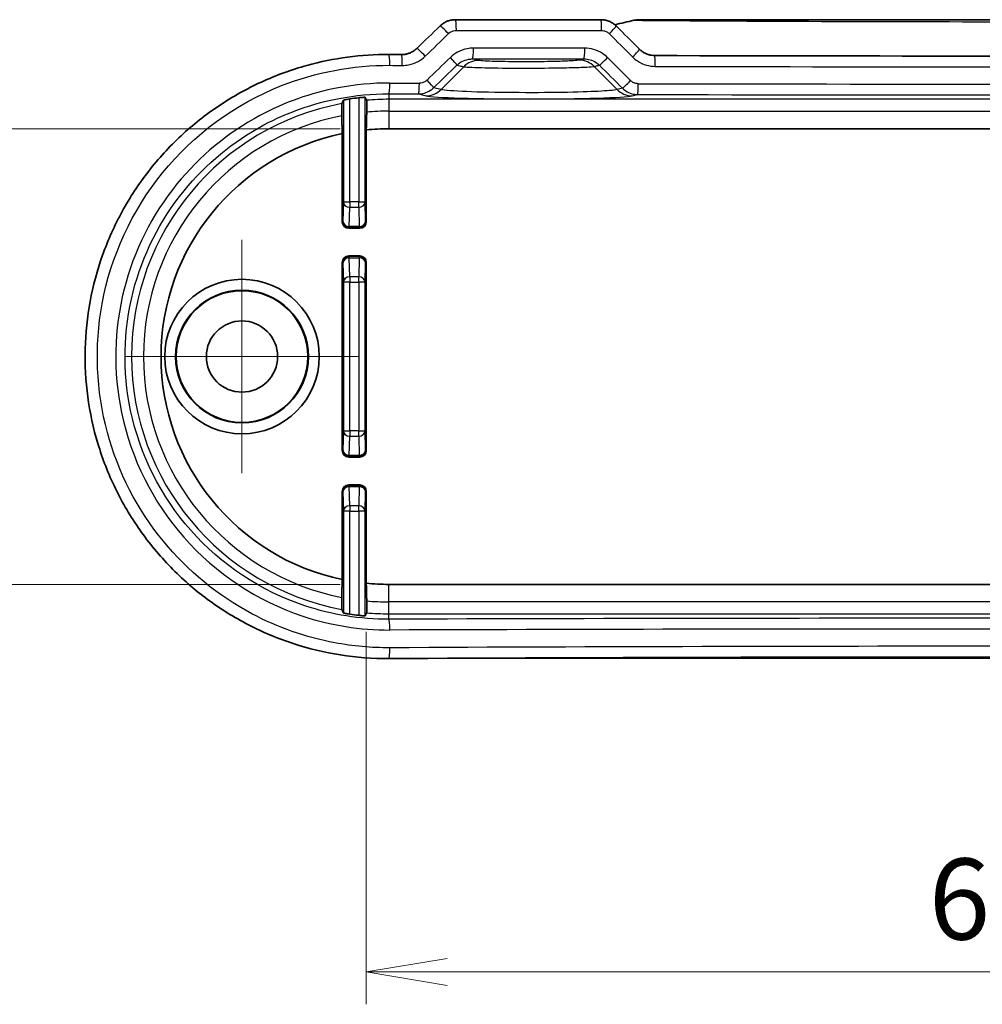
# Model space of a CAD drawing. Units: millimetres. Extents: x 0 to 2767, y 0 to 562.
# Drawn here: x 2297 to 2341, y 66 to 111 of the extents above; entities that cross this region are included whole.
import ezdxf

# ---------------------------------------------------------------- set-up
doc = ezdxf.new("R2010")
doc.units = ezdxf.units.MM
doc.header["$LTSCALE"] = 1.5
doc.layers.get('Defpoints').update_dxf_attribs({"lineweight": 25})
doc.layers.add('Center Mark (ISO)', color=7, linetype='Continuous', lineweight=18, true_color=0x80ffff)
for name, color, linetype, lineweight in [('Dimension (ISO)', 7, 'Continuous', 18), ('Dimension (ISO) @ 1', 7, 'Continuous', 18), ('Sketch Geometry (ISO)', 7, 'Continuous', 18), ('Visible (ISO)', 7, 'Continuous', 35), ('Visible Narrow (ISO)', 7, 'Continuous', 25)]:
    doc.layers.add(name, color=color, linetype=linetype, lineweight=lineweight)
doc.styles.add('Note Text (TK)', font='MS PGothic.ttf')
doc.dimstyles.new('Default - Method 1b (TK)', dxfattribs={"dimscale": 1.5, "dimtxt": 2.5, "dimasz": 2.5, "dimexe": 1, "dimexo": 1.5, "dimgap": 1, "dimtad": 1, "dimrnd": 1e-08, "dimdsep": 46, "dimtxsty": 'Note Text (TK)', "dimblk": 'OPEN', "dimcen": 0.09, "dimdle": 5, "dimclrd": 100, "dimclre": 100, "dimclrt": 7, "dimadec": 1, "dimazin": 1, "dimtfac": 1, "dimtmove": 0, "dimatfit": 3, "dimldrblk": 'OPEN', "dimfxl": 0, "dimtolj": 1, "dimlwd": -1, "dimlwe": -1, "dimarcsym": 0})

# ---------------------------------------------------------------- blocks, each defined once
blk = doc.blocks.new('_Open')
at = {"color": 0, "linetype": 'ByBlock', "lineweight": -2}
for p, q in [((-1, 0.167), (0, 0)), ((-1, -0.167), (0, 0)), ((0, 0), (-1, 0))]:
    blk.add_line(p, q, dxfattribs=at)
blk = doc.blocks.new('*D113')
at = {"layer": 'Defpoints', "color": 0, "transparency": 16777216}
for p in [(2313.621, 106.258), (2285.039, 85.158), (2313.621, 85.158)]:
    blk.add_point(p, dxfattribs=at)
at = {"layer": 'Dimension (ISO)', "color": 100, "transparency": 16777216}
for p, q in [((2311.371, 106.258), (2283.539, 106.258)), ((2285.039, 102.508), (2285.039, 88.908)), ((2311.371, 85.158), (2283.539, 85.158))]:
    blk.add_line(p, q, dxfattribs=at)
at = {"layer": 'Dimension (ISO)', "color": 100, "transparency": 16777216, "xscale": 3.75, "yscale": 3.75, "zscale": 3.75}
for p, rotation in [((2285.039, 106.258), 90), ((2285.039, 85.158), 270)]:
    blk.add_blockref('_Open', p, dxfattribs=dict(at, rotation=rotation))
at = {"layer": 'Dimension (ISO)', "color": 7, "transparency": 16777216, "insert": (2281.664, 91.713), "char_height": 3.75, "attachment_point": 4, "rotation": 90, "style": 'Note Text (TK)'}
blk.add_mtext('\\A1;21.1', dxfattribs=at)
blk = doc.blocks.new('*D114')
at = {"layer": 'Defpoints', "color": 0, "transparency": 16777216}
for p in [(2312.579, 85.21), (2372.663, 85.21), (2372.663, 67.21)]:
    blk.add_point(p, dxfattribs=at)
at = {"layer": 'Dimension (ISO)', "color": 100, "transparency": 16777216}
for p, q in [((2312.579, 82.96), (2312.579, 65.71)), ((2372.663, 82.96), (2372.663, 65.71)), ((2316.329, 67.21), (2368.913, 67.21))]:
    blk.add_line(p, q, dxfattribs=at)
at = {"layer": 'Dimension (ISO)', "color": 100, "transparency": 16777216, "xscale": 3.75, "yscale": 3.75, "zscale": 3.75, "rotation": 180}
blk.add_blockref('_Open', (2312.579, 67.21), dxfattribs=at)
at = {"layer": 'Dimension (ISO)', "color": 100, "transparency": 16777216, "xscale": 3.75, "yscale": 3.75, "zscale": 3.75}
blk.add_blockref('_Open', (2372.663, 67.21), dxfattribs=at)
at = {"layer": 'Dimension (ISO)', "color": 7, "transparency": 16777216, "insert": (2338.637, 70.585), "char_height": 3.75, "attachment_point": 4, "style": 'Note Text (TK)'}
blk.add_mtext('\\A1;60.1', dxfattribs=at)

msp = doc.modelspace()

# ---------------------------------------------------------------- linework, layer by layer
at = {"layer": 'Center Mark (ISO)', "linetype": 'Continuous'}
for p, q in [((2306.8211, 101.1079), (2306.8211, 90.3079)), ((2312.2211, 95.7079), (2301.4211, 95.7079))]:
    msp.add_line(p, q, dxfattribs=at)
at = {"layer": 'Sketch Geometry (ISO)'}
msp.add_line((2313.6235, 81.7212), (2371.6186, 81.7212), dxfattribs=at)
at = {"layer": 'Visible (ISO)'}
for p, q in [((2323.4468, 111.3079), (2316.7092, 111.3079)), ((2360.0383, 111.3079), (2325.2038, 111.3079)), ((2371.6211, 106.2579), (2313.6211, 106.2579)), ((2311.4635, 101.9503), (2311.4635, 106.035)), ((2312.5787, 106.2063), (2312.5787, 101.9503)), ((2311.7634, 101.6503), (2312.2787, 101.6503)), ((2312.2787, 100.3655), (2311.7634, 100.3655)), ((2311.4635, 91.3503), (2311.4635, 100.0656)), ((2312.5787, 100.0656), (2312.5787, 91.3503)), ((2311.7634, 91.0503), (2312.2787, 91.0503)), ((2311.4635, 85.3809), (2311.4635, 89.4656)), ((2312.2787, 89.7655), (2311.7634, 89.7655)), ((2312.5787, 89.4656), (2312.5787, 85.2096)), ((2313.6211, 85.1579), (2371.6211, 85.1579))]:
    msp.add_line(p, q, dxfattribs=at)
for radius in [3.5788, 3.0744, 3.05, 1.65]:
    msp.add_circle((2306.8211, 95.7079), radius, dxfattribs=at)
for radius, start, end in [(12.0652, 96.63856, 98.60486), (10.55, 90, 95.67039), (10.55, 101.80093, 258.19907), (10.55, 264.32961, 270), (12.0652, 261.39514, 263.36144)]:
    msp.add_arc((2313.6211, 95.7079), radius, start, end, dxfattribs=at)
for centre, major_axis, ratio, start_param, end_param in [((2325.2038, 110.2964), (-0.0208, 1.0113), 0.9995966, 6.2626218, 6.4913497), ((2290.8526, 188.1233), (-421.9841, -415.5732), 0.1227746, 1.5071261, 1.50966), ((2396.22, 146.2376), (439.4939, -432.817), 0.1227758, 4.6691998, 4.6716828), ((2342.6217, 125.9058), (311.1326, 0), 0.0523314, 4.6190515, 4.6209203), ((2342.6211, 125.9054), (311.123, 0), 0.0523316, 4.6587431, 4.7660349), ((2311.7635, 101.9504), (-0.2122, -0.2122), 0.9996955, 5.4979394, 7.0684312), ((2312.2786, 101.9504), (0.2122, -0.2122), 0.9996955, 5.4979394, 7.0684312), ((2311.7635, 100.0655), (-0.2122, 0.2122), 0.9996955, 5.4979394, 7.0684312), ((2312.2786, 100.0655), (0.2122, 0.2122), 0.9996955, 5.4979394, 7.0684312), ((2311.7635, 91.3504), (-0.2122, -0.2122), 0.9996955, 5.4979394, 7.0684312), ((2312.2786, 91.3504), (0.2122, -0.2122), 0.9996955, 5.4979394, 7.0684312), ((2311.7635, 89.4655), (-0.2122, 0.2122), 0.9996955, 5.4979394, 7.0684312), ((2312.2786, 89.4655), (0.2122, 0.2122), 0.9996955, 5.4979394, 7.0684312), ((2342.6211, 65.5104), (-311.1241, 0), 0.0523315, 4.619051, 4.805727)]:
    msp.add_ellipse(centre, major_axis=major_axis, ratio=ratio, start_param=start_param, end_param=end_param, dxfattribs=at)
for points, knots in [([(2315.9967, 111.0204), (2316.0349, 111.0575), (2316.076, 111.0914), (2316.1626, 111.1523), (2316.2081, 111.1792), (2316.3024, 111.2256), (2316.3512, 111.2451), (2316.451, 111.2764), (2316.502, 111.2882), (2316.6051, 111.304), (2316.6572, 111.3079), (2316.7092, 111.3079)], [0, 0, 0, 0, 0.008074823, 0.008074823, 0.016149646, 0.016149646, 0.024224469, 0.024224469, 0.032299292, 0.032299292, 0.040374115, 0.040374115, 0.040374115, 0.040374115]), ([(2323.4468, 111.3079), (2323.4991, 111.3079), (2323.5514, 111.3038), (2323.6547, 111.2876), (2323.7058, 111.2754), (2323.8054, 111.2432), (2323.8539, 111.2232), (2323.9474, 111.1758), (2323.9923, 111.1485), (2324.0773, 111.087), (2324.1174, 111.0529), (2324.1547, 111.0159)], [0, 0, 0, 0, 0.007895247, 0.007895247, 0.015790495, 0.015790495, 0.023685742, 0.023685742, 0.03158099, 0.03158099, 0.039476237, 0.039476237, 0.039476237, 0.039476237]), ([(2314.2025, 109.6919), (2314.2558, 109.6916), (2314.3091, 109.6954), (2314.4144, 109.7111), (2314.4663, 109.7229), (2314.5676, 109.7543), (2314.6169, 109.7739), (2314.7117, 109.8203), (2314.7572, 109.8472), (2314.8433, 109.9076), (2314.8838, 109.9411), (2314.9214, 109.9776)], [0, 0, 0, 0, 0.02369118, 0.02369118, 0.04738235, 0.04738235, 0.07107353, 0.07107353, 0.09476471, 0.09476471, 0.11845589, 0.11845589, 0.11845589, 0.11845589]), ([(2325.2394, 109.9365), (2325.2761, 109.9), (2325.3156, 109.8664), (2325.3994, 109.8058), (2325.4437, 109.7787), (2325.5359, 109.7319), (2325.5838, 109.712), (2325.6823, 109.6801), (2325.7327, 109.6679), (2325.835, 109.6516), (2325.8868, 109.6474), (2325.9386, 109.6472)], [0, 0, 0, 0, 0.02335159, 0.02335159, 0.04670319, 0.04670319, 0.07005478, 0.07005478, 0.09340638, 0.09340638, 0.11675797, 0.11675797, 0.11675797, 0.11675797]), ([(2313.6235, 81.7212), (2312.8736, 81.7175), (2312.1235, 81.7741), (2310.6412, 82.0066), (2309.9091, 82.1826), (2308.482, 82.6496), (2307.7871, 82.9406), (2306.4531, 83.6301), (2305.8139, 84.0285), (2304.6086, 84.9218), (2304.0423, 85.4166), (2302.9975, 86.4892), (2302.5187, 87.0667), (2301.6609, 88.289), (2301.2815, 88.9334), (2300.6314, 90.2722), (2300.3603, 90.9664), (2299.9324, 92.3869), (2299.7752, 93.1132), (2299.5781, 94.5798), (2299.5379, 95.3202), (2299.5751, 96.7974), (2299.6523, 97.5343), (2299.9223, 98.9872), (2300.1151, 99.7031), (2300.612, 101.0971), (2300.9163, 101.7749), (2301.6292, 103.0758), (2302.0383, 103.6987), (2302.9515, 104.8737), (2303.4561, 105.4256), (2304.5482, 106.4437), (2305.1361, 106.9096), (2306.3802, 107.7427), (2307.0366, 108.1096), (2308.4006, 108.7345), (2309.1083, 108.9921), (2310.4484, 109.3613), (2311.0763, 109.4888), (2312.3441, 109.6571), (2312.9838, 109.6978), (2313.6235, 109.6947)], [0, 0, 0, 0, 0.2179176, 0.2179176, 0.4361611, 0.4361611, 0.6545499, 0.6545499, 0.8727825, 0.8727825, 1.0905478, 1.0905478, 1.3075841, 1.3075841, 1.5236747, 1.5236747, 1.7388225, 1.7388225, 1.953147, 1.953147, 2.1669458, 2.1669458, 2.3806, 2.3806, 2.5945308, 2.5945308, 2.8090768, 2.8090768, 3.0245064, 3.0245064, 3.2409053, 3.2409053, 3.4581782, 3.4581782, 3.6761296, 3.6761296, 3.8944436, 3.8944436, 4.0803205, 4.0803205, 4.2661975, 4.2661975, 4.2661975, 4.2661975]), ([(2311.5159, 107.5777), (2311.5166, 107.579), (2311.524, 107.5817), (2311.5533, 107.5894), (2311.5762, 107.5946), (2311.6291, 107.6054), (2311.6627, 107.6119), (2311.7365, 107.6249), (2311.7766, 107.6314), (2311.8148, 107.6372), (2311.8154, 107.6373), (2311.8159, 107.6374)], [0.000704236, 0.000704236, 0.000704236, 0.000704236, 0.011367284, 0.011367284, 0.022734568, 0.022734568, 0.034175934, 0.034175934, 0.0456173, 0.0456173, 0.04577582, 0.04577582, 0.04577582, 0.04577582]), ([(2312.2263, 107.6923), (2312.2635, 107.6966), (2312.3032, 107.7008), (2312.3769, 107.7076), (2312.4108, 107.7102), (2312.4644, 107.7136), (2312.4876, 107.7147), (2312.5179, 107.7149), (2312.5256, 107.7143), (2312.5262, 107.7131)], [0.136282981, 0.136282981, 0.136282981, 0.136282981, 0.147510606, 0.147510606, 0.158860179, 0.158860179, 0.17017291, 0.17017291, 0.181057995, 0.181057995, 0.181057995, 0.181057995]), ([(2311.4421, 106.8602), (2311.4418, 106.8715), (2311.4416, 106.8845), (2311.4409, 106.9243), (2311.4405, 106.9618), (2311.44, 107.0316), (2311.4398, 107.0763), (2311.4398, 107.1521), (2311.44, 107.1967), (2311.4405, 107.2666), (2311.4409, 107.3043), (2311.4418, 107.3576), (2311.4425, 107.3827), (2311.4436, 107.4101), (2311.4443, 107.4189), (2311.4449, 107.4202)], [0.106289311, 0.106289311, 0.106289311, 0.106289311, 0.111835914, 0.111835914, 0.123090319, 0.123090319, 0.13446376, 0.13446376, 0.14583624, 0.14583624, 0.157121351, 0.157121351, 0.16828582, 0.16828582, 0.178304675, 0.178304675, 0.178304675, 0.178304675]), ([(2312.5973, 107.5766), (2312.5979, 107.5754), (2312.5986, 107.5669), (2312.5997, 107.5399), (2312.6004, 107.5152), (2312.6013, 107.4628), (2312.6017, 107.4258), (2312.6022, 107.3571), (2312.6024, 107.3133), (2312.6024, 107.2389), (2312.6022, 107.1951), (2312.6017, 107.1263), (2312.6013, 107.0892), (2312.6006, 107.0496), (2312.6003, 107.0364), (2312.6, 107.0251)], [0.001031283, 0.001031283, 0.001031283, 0.001031283, 0.011095248, 0.011095248, 0.022202069, 0.022202069, 0.033333696, 0.033333696, 0.044495594, 0.044495594, 0.055660433, 0.055660433, 0.066813943, 0.066813943, 0.072419698, 0.072419698, 0.072419698, 0.072419698]), ([(2311.4449, 83.9957), (2311.4443, 83.997), (2311.4436, 84.0058), (2311.4425, 84.0332), (2311.4418, 84.0583), (2311.4409, 84.1116), (2311.4405, 84.1493), (2311.44, 84.2192), (2311.4398, 84.2638), (2311.4398, 84.3396), (2311.44, 84.3843), (2311.4405, 84.454), (2311.4409, 84.4916), (2311.4416, 84.5314), (2311.4418, 84.5444), (2311.4421, 84.5557)], [0.001031352, 0.001031352, 0.001031352, 0.001031352, 0.011050207, 0.011050207, 0.022214677, 0.022214677, 0.033499788, 0.033499788, 0.044872267, 0.044872267, 0.056245708, 0.056245708, 0.067500113, 0.067500113, 0.073046716, 0.073046716, 0.073046716, 0.073046716]), ([(2312.6, 84.3908), (2312.6003, 84.3794), (2312.6006, 84.3663), (2312.6013, 84.3267), (2312.6017, 84.2896), (2312.6022, 84.2208), (2312.6024, 84.177), (2312.6024, 84.1026), (2312.6022, 84.0588), (2312.6017, 83.9901), (2312.6013, 83.9531), (2312.6004, 83.9006), (2312.5997, 83.8759), (2312.5986, 83.849), (2312.5979, 83.8404), (2312.5973, 83.8393)], [0.105657207, 0.105657207, 0.105657207, 0.105657207, 0.111262962, 0.111262962, 0.122416472, 0.122416472, 0.133581311, 0.133581311, 0.144743209, 0.144743209, 0.155874836, 0.155874836, 0.166981657, 0.166981657, 0.177045622, 0.177045622, 0.177045622, 0.177045622]), ([(2311.8159, 83.7785), (2311.8154, 83.7786), (2311.8148, 83.7787), (2311.7766, 83.7845), (2311.7365, 83.791), (2311.6627, 83.804), (2311.6291, 83.8104), (2311.5762, 83.8213), (2311.5533, 83.8265), (2311.524, 83.8342), (2311.5166, 83.8368), (2311.5159, 83.8382)], [0.136131299, 0.136131299, 0.136131299, 0.136131299, 0.136289819, 0.136289819, 0.147731185, 0.147731185, 0.159172551, 0.159172551, 0.170539835, 0.170539835, 0.181202883, 0.181202883, 0.181202883, 0.181202883]), ([(2312.5262, 83.7028), (2312.5256, 83.7016), (2312.5179, 83.7009), (2312.4876, 83.7012), (2312.4644, 83.7022), (2312.4108, 83.7056), (2312.3769, 83.7083), (2312.3032, 83.7151), (2312.2635, 83.7193), (2312.2263, 83.7236)], [0.000427645, 0.000427645, 0.000427645, 0.000427645, 0.01131273, 0.01131273, 0.022625461, 0.022625461, 0.033975034, 0.033975034, 0.045202659, 0.045202659, 0.045202659, 0.045202659])]:
    msp.add_open_spline(points, degree=3, knots=knots, dxfattribs=at)
msp.add_open_spline([(2324.9746, 111.2816), (2324.6808, 111.2132), (2324.3874, 111.143), (2324.0944, 111.0711)], degree=3, dxfattribs=at)
for points, weights in [([(2312.5973, 107.5766), (2312.562, 107.6445), (2312.5262, 107.7131)], [2.65589775466, 2.64730149621, 2.63866283113]), ([(2311.5159, 107.5777), (2311.4802, 107.4986), (2311.4449, 107.4202)], [2.26834590813, 2.27409520175, 2.27979687802]), ([(2311.4421, 106.8602), (2311.4532, 106.4322), (2311.4635, 106.035)], [53.2395342454, 54.9991733755, 56.7356025394]), ([(2312.5787, 106.2063), (2312.589, 106.6006), (2312.6, 107.0251)], [58.9724384944, 57.0957400343, 55.2020204768]), ([(2311.4635, 85.3809), (2311.4532, 84.9837), (2311.4421, 84.5557)], [56.7356025394, 54.9991733755, 53.2395342454]), ([(2312.6, 84.3908), (2312.589, 84.8153), (2312.5787, 85.2096)], [55.2020204768, 57.0957400343, 58.9724384944]), ([(2311.4449, 83.9957), (2311.4802, 83.9173), (2311.5159, 83.8382)], [2.27979687802, 2.27409520175, 2.26834590812]), ([(2312.5262, 83.7028), (2312.562, 83.7714), (2312.5973, 83.8393)], [2.63866283113, 2.64730149621, 2.65589775466])]:
    msp.add_rational_spline(points, weights, degree=2, dxfattribs=at)
at = {"layer": 'Visible Narrow (ISO)'}
for p, q in [((2316.7508, 110.8079), (2323.4775, 110.8079)), ((2316.0482, 108.0722), (2317.0904, 109.1305)), ((2324.194, 108.0722), (2323.1401, 109.1423)), ((2316.0482, 108.0722), (2315.6995, 108.1587)), ((2324.4461, 108.1347), (2324.194, 108.0722)), ((2311.8159, 102.8662), (2311.8159, 107.6374)), ((2312.2263, 107.6923), (2312.2263, 102.8662)), ((2312.5262, 102.8662), (2312.5262, 107.7131)), ((2313.6211, 107.8734), (2313.6211, 107.6207)), ((2371.6211, 107.6207), (2313.6211, 107.6207)), ((2313.6211, 107.6207), (2313.6211, 107.0711)), ((2314.9925, 107.869), (2315.3518, 107.7799)), ((2324.8903, 107.7799), (2325.1458, 107.8433)), ((2311.5159, 107.5777), (2311.5159, 102.8662)), ((2313.6211, 107.0711), (2371.6211, 107.0711)), ((2313.6211, 107.0711), (2313.6211, 106.2579)), ((2311.5159, 102.8662), (2311.4933, 101.9801)), ((2311.5159, 102.8662), (2311.8159, 102.8662)), ((2311.7933, 101.7325), (2311.8159, 102.6186)), ((2311.8159, 102.8662), (2311.8159, 102.6186)), ((2312.2263, 102.8662), (2311.8159, 102.8662)), ((2311.8159, 102.6186), (2312.2263, 102.6186)), ((2312.2263, 102.8662), (2312.5262, 102.8662)), ((2312.2263, 102.6186), (2312.2263, 102.8662)), ((2312.2263, 102.6186), (2312.2489, 101.7325)), ((2312.5488, 101.9801), (2312.5262, 102.8662)), ((2311.4933, 101.9801), (2311.4635, 101.9503)), ((2311.7933, 101.7325), (2311.7933, 101.6802)), ((2312.2489, 101.7325), (2311.7933, 101.7325)), ((2312.2489, 101.6802), (2312.2489, 101.7325)), ((2312.5787, 101.9503), (2312.5488, 101.9801)), ((2311.7634, 101.6503), (2311.7933, 101.6802)), ((2311.7933, 101.6802), (2312.2489, 101.6802)), ((2312.2489, 101.6802), (2312.2787, 101.6503)), ((2311.7933, 100.3357), (2311.7634, 100.3655)), ((2311.7933, 100.3357), (2311.7933, 100.2833)), ((2312.2489, 100.3357), (2311.7933, 100.3357)), ((2312.2787, 100.3655), (2312.2489, 100.3357)), ((2312.2489, 100.2833), (2312.2489, 100.3357)), ((2311.4635, 100.0656), (2311.4933, 100.0357)), ((2311.4933, 100.0357), (2311.5159, 99.1497)), ((2311.8159, 99.3973), (2311.7933, 100.2833)), ((2311.7933, 100.2833), (2312.2489, 100.2833)), ((2312.2489, 100.2833), (2312.2263, 99.3973)), ((2312.5262, 99.1497), (2312.5488, 100.0357)), ((2312.5488, 100.0357), (2312.5787, 100.0656)), ((2311.8159, 99.1497), (2311.5159, 99.1497)), ((2311.5159, 99.1497), (2311.5159, 92.2662)), ((2311.8159, 99.3973), (2311.8159, 99.1497)), ((2312.2263, 99.3973), (2311.8159, 99.3973)), ((2311.8159, 92.2662), (2311.8159, 99.1497)), ((2311.8159, 99.1497), (2312.2263, 99.1497)), ((2312.2263, 99.1497), (2312.2263, 99.3973)), ((2312.5262, 99.1497), (2312.2263, 99.1497)), ((2312.2263, 99.1497), (2312.2263, 92.2662)), ((2312.5262, 92.2662), (2312.5262, 99.1497)), ((2311.5159, 92.2662), (2311.4933, 91.3801)), ((2311.5159, 92.2662), (2311.8159, 92.2662)), ((2311.8159, 92.2662), (2311.8159, 92.0186)), ((2312.2263, 92.2662), (2311.8159, 92.2662)), ((2312.2263, 92.2662), (2312.5262, 92.2662)), ((2312.2263, 92.0186), (2312.2263, 92.2662)), ((2312.5488, 91.3801), (2312.5262, 92.2662)), ((2311.7933, 91.1325), (2311.8159, 92.0186)), ((2311.8159, 92.0186), (2312.2263, 92.0186)), ((2312.2263, 92.0186), (2312.2489, 91.1325)), ((2311.4933, 91.3801), (2311.4635, 91.3503)), ((2312.5787, 91.3503), (2312.5488, 91.3801)), ((2311.7634, 91.0503), (2311.7933, 91.0802)), ((2311.7933, 91.1325), (2311.7933, 91.0802)), ((2312.2489, 91.1325), (2311.7933, 91.1325)), ((2311.7933, 91.0802), (2312.2489, 91.0802)), ((2312.2489, 91.0802), (2312.2489, 91.1325)), ((2312.2489, 91.0802), (2312.2787, 91.0503)), ((2311.4635, 89.4656), (2311.4933, 89.4357)), ((2311.4933, 89.4357), (2311.5159, 88.5497)), ((2311.7933, 89.7357), (2311.7634, 89.7655)), ((2311.7933, 89.7357), (2311.7933, 89.6833)), ((2312.2489, 89.7357), (2311.7933, 89.7357)), ((2311.7933, 89.6833), (2312.2489, 89.6833)), ((2311.8159, 88.7973), (2311.7933, 89.6833)), ((2312.2489, 89.6833), (2312.2263, 88.7973)), ((2312.2787, 89.7655), (2312.2489, 89.7357)), ((2312.2489, 89.6833), (2312.2489, 89.7357)), ((2312.5262, 88.5497), (2312.5488, 89.4357)), ((2312.5488, 89.4357), (2312.5787, 89.4656)), ((2311.8159, 88.5497), (2311.5159, 88.5497)), ((2311.5159, 88.5497), (2311.5159, 83.8382)), ((2311.8159, 88.7973), (2311.8159, 88.5497)), ((2312.2263, 88.7973), (2311.8159, 88.7973)), ((2311.8159, 83.7785), (2311.8159, 88.5497)), ((2311.8159, 88.5497), (2312.2263, 88.5497)), ((2312.2263, 88.5497), (2312.2263, 88.7973)), ((2312.5262, 88.5497), (2312.2263, 88.5497)), ((2312.2263, 88.5497), (2312.2263, 83.7236)), ((2312.5262, 83.7028), (2312.5262, 88.5497)), ((2313.6211, 84.3448), (2313.6211, 85.1579)), ((2313.6211, 83.7952), (2313.6211, 84.3448)), ((2371.6211, 84.3448), (2313.6211, 84.3448)), ((2313.6211, 83.5425), (2313.6211, 83.7952)), ((2313.6211, 83.7952), (2371.6211, 83.7952))]:
    msp.add_line(p, q, dxfattribs=at)
for radius, start, end in [(11.9127, 90, 94.93005), (11.9127, 100.52593, 259.47407), (11.3631, 101.05525, 258.94475), (11.3631, 90, 95.15539), (11.3631, 264.84461, 270), (11.9127, 265.06995, 270)]:
    msp.add_arc((2313.6211, 95.7079), radius, start, end, dxfattribs=at)
for centre, major_axis, ratio, start_param, end_param in [((2316.7092, 110.8079), (0, 0.5), 0.083157, 4.712389, 6.2831853), ((2323.4468, 110.8079), (0, 0.5), 0.0615347, 4.712389, 6.2831853), ((2325.088, 110.7946), (-0.1134, 0.487), 0.0549821, 6.2346218, 6.2831853), ((2316.3448, 110.6615), (-0.3481, 0.3589), 0.06063, 4.6536387, 6.2831853), ((2323.8019, 110.6615), (0.3527, 0.3544), 0.0428447, 4.7550071, 6.2831853), ((2342.6211, 190.4549), (-309.914, -310.4198), 0.0874885, 1.3954977, 1.3989616), ((2342.6211, 146.1385), (309.914, -310.4198), 0.0874885, 4.7393654, 4.742853), ((2315.2695, 109.6186), (-0.348, 0.359), 0.0631395, 4.6512512, 6.2831853), ((2317.5031, 109.9907), (0, -0.5), 0.0806094, 0.0350205, 1.570796), ((2322.6655, 109.9907), (0, -0.5), 0.0640421, 0.0349783, 1.5707961), ((2324.8868, 109.582), (0.3526, 0.3545), 0.040383, 4.7525366, 6.2831853), ((2313.6211, 109.1947), (0.0024, 0.5), 0.0930664, 4.7128449, 6.2831853), ((2314.2001, 109.1919), (0.0024, 0.5), 0.0912084, 4.7128268, 6.2831853), ((2342.6211, 189.2691), (-309.914, -310.4198), 0.0874885, 1.3957615, 1.3992411), ((2316.4316, 109.5599), (0.3482, -0.3589), 0.0604276, 0.123325, 1.5122389), ((2323.7226, 109.5546), (-0.3527, -0.3544), 0.0430246, 0.1232131, 1.6135951), ((2342.6211, 144.9528), (309.914, -310.4198), 0.0874885, 4.7391104, 4.7425555), ((2325.9372, 109.1472), (0.0014, 0.5), 0.0535421, 4.7125394, 6.2831853), ((2342.6211, 125.4542), (311.1017, 0), 0.052492, 4.6191866, 4.6210526), ((2342.9693, 188.9156), (-310.4159, -310.4159), 0.0874887, 1.3959031, 1.3993827), ((2317.7867, 108.4234), (0.2374, 0.9714), 0.9895904, 0.2449458, 1.0221101), ((2322.4437, 108.4352), (-0.2432, 0.97), 0.9896653, 5.2551612, 6.0373398), ((2342.2729, 144.5992), (310.4159, -310.4159), 0.0874887, 4.7389688, 4.742414), ((2342.6211, 125.4542), (311.1017, 0), 0.052492, 4.658821, 4.7659569), ((2313.6211, 108.3731), (-0.0016, -0.5), 0.093067, 0.0350588, 1.5711001), ((2342.6211, 119.2072), (-311.1017, 0), 0.0349769, 1.4775939, 1.4820135), ((2314.9925, 108.3687), (-0.0016, -0.5), 0.0886658, 0.0350447, 1.5710719), ((2315.3518, 108.7793), (-0.2406, -0.9706), 0.9896319, 0.2454446, 1.0253767), ((2315.3514, 108.5122), (0.348, -0.359), 0.0629483, 0.1233443, 1.5098403), ((2324.8903, 108.7793), (0.2406, -0.9706), 0.9896319, 5.2578086, 6.0377407), ((2324.7943, 108.4883), (-0.3526, -0.3545), 0.040593, 0.1232005, 1.6111546), ((2325.1458, 108.343), (-0.001, -0.5), 0.0560819, 0.0349616, 1.5709063), ((2342.6211, 119.2072), (-311.1017, 0), 0.0349769, 1.5146849, 1.6269078), ((2342.6211, 118.7075), (311.6017, 0), 0.0349208, 4.6191866, 4.6236061), ((2320.1211, 107.8034), (4.8164, 0), 0.0349421, 3.2816236, 6.1431543), ((2342.6211, 118.7075), (311.6017, 0), 0.0349208, 4.6562775, 4.7685004), ((2311.8159, 102.8662), (-0.2999, 0.0077), 0.8252558, 0.0309073, 1.5918493), ((2312.2263, 102.8662), (0.2999, 0.0077), 0.8252558, 4.6913361, 6.252278), ((2311.7933, 101.9801), (-0.2999, 0.0077), 0.8252558, 0.0309073, 1.5918493), ((2311.7933, 101.9801), (0.2121, -0.2121), 0.9996955, 3.9271431, 5.4976349), ((2312.2489, 101.9801), (0.2121, 0.2121), 0.9996955, 3.9271431, 5.4976349), ((2312.2489, 101.9801), (0.2999, 0.0077), 0.8252558, 4.6913361, 6.252278), ((2311.7933, 100.0357), (-0.2121, -0.2121), 0.9996955, 3.9271431, 5.4976349), ((2312.2489, 100.0357), (-0.2121, 0.2121), 0.9996955, 3.9271431, 5.4976349), ((2311.7933, 100.0357), (-0.2999, -0.0077), 0.8252558, 4.6913361, 6.252278), ((2312.2489, 100.0357), (0.2999, -0.0077), 0.8252558, 0.0309073, 1.5918493), ((2311.8159, 99.1497), (-0.2999, -0.0077), 0.8252558, 4.6913361, 6.252278), ((2312.2263, 99.1497), (0.2999, -0.0077), 0.8252558, 0.0309073, 1.5918493), ((2311.8159, 92.2662), (-0.2999, 0.0077), 0.8252558, 0.0309073, 1.5918493), ((2312.2263, 92.2662), (0.2999, 0.0077), 0.8252558, 4.6913361, 6.252278), ((2311.7933, 91.3801), (-0.2999, 0.0077), 0.8252558, 0.0309073, 1.5918493), ((2311.7933, 91.3801), (0.2121, -0.2121), 0.9996955, 3.9271431, 5.4976349), ((2312.2489, 91.3801), (0.2121, 0.2121), 0.9996955, 3.9271431, 5.4976349), ((2312.2489, 91.3801), (0.2999, 0.0077), 0.8252558, 4.6913361, 6.252278), ((2311.7933, 89.4357), (-0.2121, -0.2121), 0.9996955, 3.9271431, 5.4976349), ((2311.7933, 89.4357), (-0.2999, -0.0077), 0.8252558, 4.6913361, 6.252278), ((2312.2489, 89.4357), (-0.2121, 0.2121), 0.9996955, 3.9271431, 5.4976349), ((2312.2489, 89.4357), (0.2999, -0.0077), 0.8252558, 0.0309073, 1.5918493), ((2311.8159, 88.5497), (-0.2999, -0.0077), 0.8252558, 4.6913361, 6.252278), ((2312.2263, 88.5497), (0.2999, -0.0077), 0.8252558, 0.0309073, 1.5918493), ((2342.6211, 72.7083), (-311.6017, 0), 0.0349208, 4.6191866, 4.8055914), ((2313.6211, 83.0428), (-0.0016, 0.5), 0.093067, 4.7120852, 6.2481265), ((2342.6211, 72.2086), (311.1017, 0), 0.0349769, 1.4775939, 1.6639987), ((2313.6211, 82.2212), (0.0024, -0.5), 0.0930664, 0, 1.5703404), ((2342.6211, 65.9617), (-311.1017, 0), 0.052492, 4.6191866, 4.8055914)]:
    msp.add_ellipse(centre, major_axis=major_axis, ratio=ratio, start_param=start_param, end_param=end_param, dxfattribs=at)
msp.add_open_spline([(2324.095, 111.0706), (2324.3883, 111.1426), (2324.6819, 111.2128), (2324.976, 111.2813)], degree=3, dxfattribs=at)
for points, knots in [([(2324.976, 111.2813), (2325.0133, 111.2902), (2325.0511, 111.2968), (2325.1272, 111.3057), (2325.1655, 111.3079), (2325.2038, 111.3079)], [-0.011704203, -0.011704203, -0.011704203, -0.011704203, -0.005855799, -0.005855799, 0, 0, 0, 0]), ([(2324.976, 111.2813), (2325.1493, 111.2799), (2325.5299, 111.2767), (2326.6073, 111.2684), (2327.3476, 111.2631), (2329.6395, 111.2484), (2331.3375, 111.2396), (2336.1476, 111.221), (2339.3912, 111.2149), (2342.6211, 111.2149), (2345.851, 111.2149), (2349.0946, 111.221), (2353.9046, 111.2396), (2355.6026, 111.2484), (2357.8946, 111.2631), (2358.6348, 111.2684), (2359.7123, 111.2767), (2360.0929, 111.2799), (2360.2661, 111.2813)], [-4.2774489, -4.2774489, -4.2774489, -4.2774489, -4.03438, -4.03438, -3.7411473, -3.7411473, -3.1947266, -3.1947266, -2.2380493, -2.2380493, -2.2380493, -1.2813719, -1.2813719, -0.7349512, -0.7349512, -0.4417185, -0.4417185, -0.1986496, -0.1986496, -0.1986496, -0.1986496]), ([(2316.387, 110.6615), (2316.4107, 110.6846), (2316.4368, 110.7053), (2316.5089, 110.7522), (2316.5577, 110.7742), (2316.6548, 110.8014), (2316.7028, 110.8079), (2316.7508, 110.8079)], [0, 0, 0, 0, 0.009963637, 0.009963637, 0.025905457, 0.025905457, 0.040374115, 0.040374115, 0.040374115, 0.040374115]), ([(2323.4775, 110.8079), (2323.5103, 110.8079), (2323.543, 110.8047), (2323.6266, 110.7882), (2323.6764, 110.7699), (2323.7624, 110.722), (2323.7995, 110.694), (2323.8321, 110.6615)], [0, 0, 0, 0, 0.009860597, 0.009860597, 0.025637551, 0.025637551, 0.039476237, 0.039476237, 0.039476237, 0.039476237]), ([(2317.5434, 109.9907), (2317.4454, 109.9907), (2317.3475, 109.9815), (2317.0973, 109.9337), (2316.9479, 109.8807), (2316.6872, 109.7401), (2316.5737, 109.6571), (2316.4736, 109.5599)], [0, 0, 0, 0, 0.02952474, 0.02952474, 0.07676432, 0.07676432, 0.11870908, 0.11870908, 0.11870908, 0.11870908]), ([(2322.6975, 109.9907), (2321.838, 109.9907), (2320.9787, 109.9907), (2319.2606, 109.9907), (2318.4018, 109.9907), (2317.5434, 109.9907)], [-0.51760309, -0.51760309, -0.51760309, -0.51760309, -0.25880154, -0.25880154, 0, 0, 0, 0]), ([(2323.753, 109.5546), (2323.6842, 109.6232), (2323.6088, 109.6849), (2323.3992, 109.825), (2323.2568, 109.8909), (2322.9745, 109.9714), (2322.836, 109.9907), (2322.6975, 109.9907)], [0, 0, 0, 0, 0.02916055, 0.02916055, 0.07581744, 0.07581744, 0.11751535, 0.11751535, 0.11751535, 0.11751535]), ([(2314.2457, 109.1919), (2314.3435, 109.1914), (2314.4414, 109.2002), (2314.6914, 109.2471), (2314.8409, 109.2996), (2315.1009, 109.4394), (2315.2139, 109.522), (2315.3134, 109.6186)], [0, 0, 0, 0, 0.02951191, 0.02951191, 0.07673096, 0.07673096, 0.11845589, 0.11845589, 0.11845589, 0.11845589]), ([(2316.7798, 109.2064), (2316.8475, 109.2709), (2316.9243, 109.326), (2317.1009, 109.4191), (2317.2021, 109.4541), (2317.3717, 109.4854), (2317.4381, 109.4913), (2317.5045, 109.491)], [-0.11870908, -0.11870908, -0.11870908, -0.11870908, -0.07676432, -0.07676432, -0.02952474, -0.02952474, 0, 0, 0, 0]), ([(2317.5045, 109.491), (2318.3643, 109.491), (2319.2244, 109.491), (2320.9451, 109.491), (2321.8057, 109.4911), (2322.6666, 109.4911)], [0, 0, 0, 0, 0.25880154, 0.25880154, 0.51760309, 0.51760309, 0.51760309, 0.51760309]), ([(2317.7839, 109.4227), (2317.7258, 109.4369), (2317.6677, 109.4511), (2317.5746, 109.4739), (2317.5395, 109.4825), (2317.5045, 109.491)], [0, 0, 0, 0, 0.1246812, 0.1246812, 0.199879, 0.199879, 0.199879, 0.199879]), ([(2322.6666, 109.4911), (2322.6403, 109.4845), (2322.614, 109.4779), (2322.539, 109.4591), (2322.4902, 109.4468), (2322.4415, 109.4346)], [0.04841907, 0.04841907, 0.04841907, 0.04841907, 0.10512342, 0.10512342, 0.21024685, 0.21024685, 0.21024685, 0.21024685]), ([(2322.6666, 109.4911), (2322.7596, 109.4912), (2322.8525, 109.4784), (2323.0419, 109.4249), (2323.1374, 109.3811), (2323.2779, 109.2879), (2323.3284, 109.2467), (2323.3744, 109.2011)], [-0.11751535, -0.11751535, -0.11751535, -0.11751535, -0.07581744, -0.07581744, -0.02916055, -0.02916055, 0, 0, 0, 0]), ([(2324.9153, 109.582), (2324.9839, 109.5137), (2325.0591, 109.4521), (2325.2684, 109.3123), (2325.4106, 109.2466), (2325.6908, 109.1669), (2325.8274, 109.1476), (2325.964, 109.1472)], [0, 0, 0, 0, 0.02909676, 0.02909676, 0.07565158, 0.07565158, 0.11675797, 0.11675797, 0.11675797, 0.11675797]), ([(2313.6676, 82.2212), (2312.8145, 82.217), (2311.9612, 82.2941), (2309.7819, 82.7019), (2308.4798, 83.1578), (2305.7085, 84.6313), (2304.3079, 85.7774), (2301.9754, 88.6211), (2301.0839, 90.3504), (2300.0651, 94.1229), (2299.9806, 96.1749), (2300.7492, 100.361), (2301.7221, 102.468), (2304.5924, 106.0031), (2306.5114, 107.4078), (2310.2438, 108.8815), (2311.9555, 109.2031), (2313.6676, 109.1947)], [0, 0, 0, 0, 0.2574816, 0.2574816, 0.6694522, 0.6694522, 1.2050139, 1.2050139, 1.7771197, 1.7771197, 2.3781227, 2.3781227, 3.0543996, 3.0543996, 3.7495006, 3.7495006, 4.2661975, 4.2661975, 4.2661975, 4.2661975]), ([(2316.7798, 109.2064), (2316.8252, 109.1953), (2316.8706, 109.1842), (2316.9742, 109.1589), (2317.0323, 109.1447), (2317.0904, 109.1305)], [-0.2221451, -0.2221451, -0.2221451, -0.2221451, -0.1246812, -0.1246812, 0, 0, 0, 0]), ([(2317.0904, 109.1305), (2317.1106, 109.1269), (2317.14, 109.1233), (2317.3619, 109.1031), (2317.756, 109.0885), (2318.7839, 109.0697), (2319.4031, 109.0651), (2320.5697, 109.0665), (2321.1136, 109.0712), (2321.9526, 109.0853), (2322.276, 109.0934), (2322.7281, 109.11), (2322.8847, 109.118), (2323.0612, 109.1316), (2323.1105, 109.1369), (2323.1401, 109.1423)], [-0.67319534, -0.67319534, -0.67319534, -0.67319534, -0.64149712, -0.64149712, -0.48885515, -0.48885515, -0.3432192, -0.3432192, -0.2175333, -0.2175333, -0.12085183, -0.12085183, -0.04648147, -0.04648147, 0, 0, 0, 0]), ([(2322.4415, 109.4346), (2322.4199, 109.4292), (2322.3832, 109.4239), (2322.25, 109.4103), (2322.1309, 109.4023), (2321.7846, 109.3857), (2321.5356, 109.3776), (2320.8877, 109.3635), (2320.4662, 109.3588), (2319.5621, 109.3574), (2319.0822, 109.362), (2318.289, 109.3808), (2317.9873, 109.3954), (2317.8205, 109.4156), (2317.7987, 109.4191), (2317.7839, 109.4227)], [0, 0, 0, 0, 0.04648147, 0.04648147, 0.12085183, 0.12085183, 0.2175333, 0.2175333, 0.3432192, 0.3432192, 0.48885515, 0.48885515, 0.64149712, 0.64149712, 0.67319534, 0.67319534, 0.67319534, 0.67319534]), ([(2323.1401, 109.1423), (2323.1888, 109.1546), (2323.2376, 109.1668), (2323.3157, 109.1864), (2323.3451, 109.1937), (2323.3744, 109.2011)], [-0.21024685, -0.21024685, -0.21024685, -0.21024685, -0.10512342, -0.10512342, -0.04177088, -0.04177088, -0.04177088, -0.04177088]), ([(2313.6676, 108.3731), (2312.8643, 108.3757), (2312.0611, 108.3016), (2310.01, 107.9129), (2308.7852, 107.4801), (2306.1802, 106.0839), (2304.8655, 104.9992), (2302.6555, 102.2797), (2301.8126, 100.6037), (2300.8893, 96.9638), (2300.8475, 94.9931), (2301.6868, 90.9788), (2302.6952, 88.9673), (2305.6042, 85.6623), (2307.5235, 84.3919), (2310.9313, 83.2578), (2312.2993, 83.0383), (2313.6676, 83.0428)], [0, 0, 0, 0, 0.2424207, 0.2424207, 0.6302937, 0.6302937, 1.1345287, 1.1345287, 1.6854964, 1.6854964, 2.26174, 2.26174, 2.9163731, 2.9163731, 3.5879675, 3.5879675, 4.0009195, 4.0009195, 4.0009195, 4.0009195]), ([(2314.9925, 107.869), (2315.0858, 107.8691), (2315.1792, 107.8821), (2315.368, 107.936), (2315.4628, 107.9795), (2315.6028, 108.0722), (2315.6534, 108.1131), (2315.6995, 108.1587)], [-0.039751629, -0.039751629, -0.039751629, -0.039751629, -0.025475431, -0.025475431, -0.009798243, -0.009798243, 0, 0, 0, 0]), ([(2315.3951, 108.5122), (2315.3718, 108.4895), (2315.3462, 108.4691), (2315.2753, 108.423), (2315.2273, 108.4015), (2315.1315, 108.3749), (2315.0842, 108.3686), (2315.0369, 108.3687)], [0, 0, 0, 0, 0.009798243, 0.009798243, 0.025475431, 0.025475431, 0.039751629, 0.039751629, 0.039751629, 0.039751629]), ([(2324.194, 108.0722), (2324.1389, 108.0556), (2324.0221, 108.0393), (2323.5707, 107.9997), (2323.146, 107.9781), (2322.0245, 107.9432), (2321.2991, 107.9315), (2319.7602, 107.925), (2318.9469, 107.9312), (2317.4943, 107.9614), (2316.8714, 107.9865), (2316.2595, 108.034), (2316.1121, 108.0529), (2316.0482, 108.0722)], [-1.4307654, -1.4307654, -1.4307654, -1.4307654, -1.1306696, -1.1306696, -0.6505164, -0.6505164, -0.1040025, -0.1040025, 0.4725176, 0.4725176, 1.0822551, 1.0822551, 1.4307654, 1.4307654, 1.4307654, 1.4307654]), ([(2324.4461, 108.1347), (2324.5101, 108.0708), (2324.5829, 108.0156), (2324.7523, 107.9202), (2324.8509, 107.8835), (2325.0162, 107.8501), (2325.081, 107.8435), (2325.1458, 107.8433)], [-0.03907416, -0.03907416, -0.03907416, -0.03907416, -0.025464988, -0.025464988, -0.009794226, -0.009794226, 0, 0, 0, 0]), ([(2325.1739, 108.343), (2325.1413, 108.3431), (2325.1088, 108.3463), (2325.0258, 108.3629), (2324.9764, 108.3812), (2324.8914, 108.4288), (2324.855, 108.4563), (2324.8229, 108.4883)], [0, 0, 0, 0, 0.009794226, 0.009794226, 0.025464988, 0.025464988, 0.03907416, 0.03907416, 0.03907416, 0.03907416]), ([(2313.6211, 83.5425), (2312.3046, 83.538), (2310.9885, 83.7487), (2307.7095, 84.8376), (2305.8626, 86.0576), (2303.0632, 89.2323), (2302.0927, 91.1647), (2301.2849, 95.0212), (2301.3251, 96.9145), (2302.2137, 100.4113), (2303.025, 102.0213), (2305.1518, 104.6336), (2306.4169, 105.6754), (2308.9235, 107.0163), (2310.102, 107.4318), (2312.0755, 107.8049), (2312.8483, 107.876), (2313.6211, 107.8734)], [-4.0009195, -4.0009195, -4.0009195, -4.0009195, -3.5879675, -3.5879675, -2.9163731, -2.9163731, -2.26174, -2.26174, -1.6854964, -1.6854964, -1.1345287, -1.1345287, -0.6302937, -0.6302937, -0.2424207, -0.2424207, 0, 0, 0, 0])]:
    msp.add_open_spline(points, degree=3, knots=knots, dxfattribs=at)

# ---------------------------------------------------------------- dimensions: what is measured, and where the dimension line sits
at = {"layer": 'Dimension (ISO) @ 1', "color": 100, "true_color": 0x00ff3f}
for base, p1, p2, angle, override, picture, middle in [((2285.0391, 85.1579), (2313.6211, 106.2579), (2313.6211, 85.1579), 90, {"dimscale": 1, "dimtxt": 3.75, "dimasz": 3.75, "dimexe": 1.5, "dimexo": 2.25, "dimgap": 1.5, "dimtoh": 0, "dimdec": 2, "dimcen": 0.135, "dimtol": 0, "dimlim": 0, "dimtp": 0, "dimtm": 0, "dimtdec": 2, "dimtix": 0, "dimtofl": 0, "dimtmove": 0, "dimatfit": 1}, '*D113', (2285.0391, 95.7079)), ((2372.6635, 67.2096), (2312.5787, 85.2096), (2372.6635, 85.2096), 180, {"dimscale": 1, "dimtxt": 3.75, "dimasz": 3.75, "dimexe": 1.5, "dimexo": 2.25, "dimgap": 1.5, "dimtoh": 0, "dimdec": 1, "dimcen": 0.135, "dimtol": 0, "dimlim": 0, "dimtp": 0, "dimtm": 0, "dimtdec": 2, "dimtix": 0, "dimtofl": 0, "dimtmove": 0, "dimatfit": 1}, '*D114', (2342.6211, 67.2096))]:
    dim = msp.add_linear_dim(base=base, p1=p1, p2=p2, angle=angle, dimstyle='Default - Method 1b (TK)', override=override, dxfattribs=at)
    dim.commit()
    dim.dimension.update_dxf_attribs({"geometry": picture, "text_midpoint": middle, "dimtype": 160})

doc.saveas('drawing.dxf')
